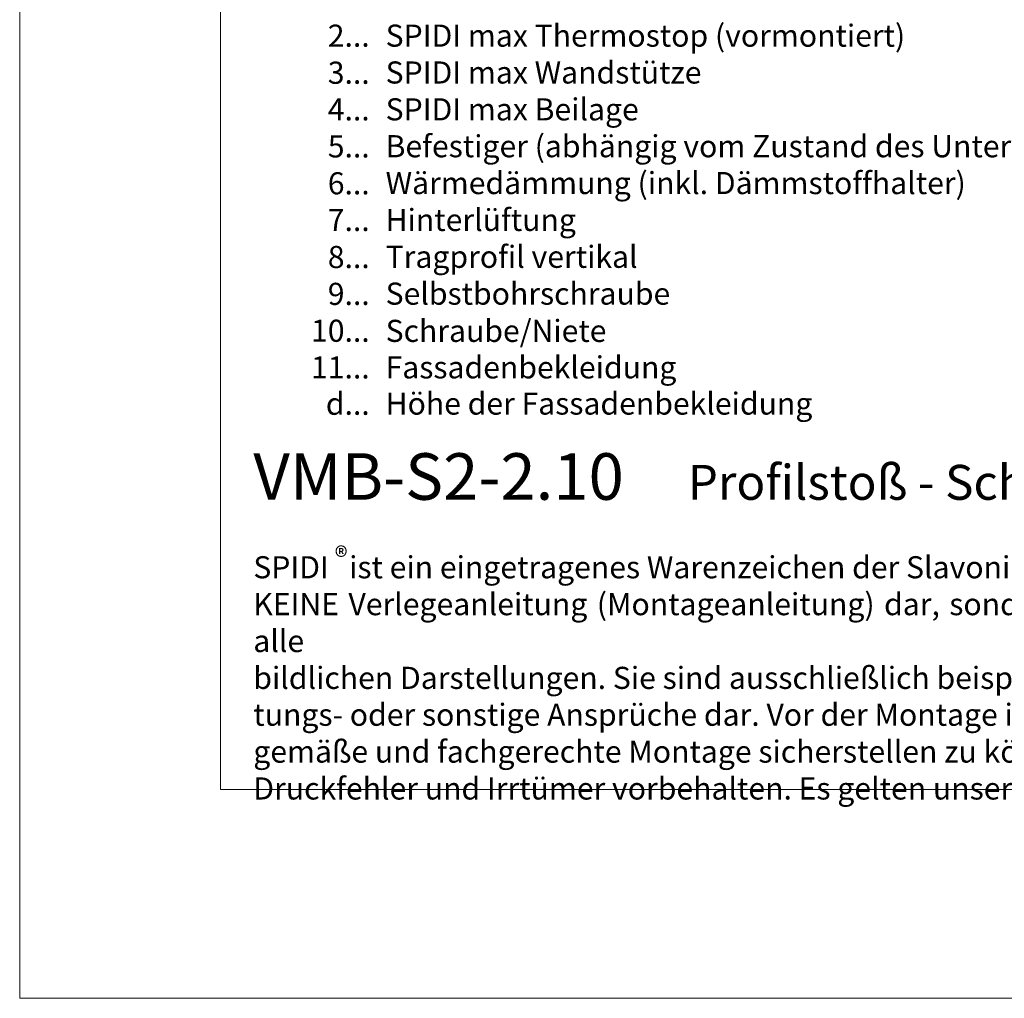
# Model space of a CAD drawing. Units: millimetres. Extents: x -1685 to 11423, y 4 to 6486.
# Drawn here: x 10360 to 10581, y 4 to 223 of the extents above; entities that cross this region are included whole.
import ezdxf

# ---------------------------------------------------------------- set-up
doc = ezdxf.new("R2010")
doc.units = ezdxf.units.MM
doc.layers.get('Defpoints').update_dxf_attribs({"lineweight": 5})
doc.layers.add('Blattrahmen_innen', color=252, linetype='Continuous', lineweight=5, true_color=0x696969)
doc.layers.add('Legende_DE', color=251, linetype='Continuous', lineweight=5)
doc.layers.add('Text_DE', color=7, linetype='Continuous')
doc.styles.get("Standard").update_dxf_attribs({"font": 'arial.ttf'})
doc.styles.add('Text-H1.9', font='arial.ttf', dxfattribs={"height": 1.9})
doc.styles.add('Text-H3', font='arial.ttf', dxfattribs={"height": 3})
doc.styles.add('Text-H5', font='arial.ttf', dxfattribs={"height": 5})

msp = doc.modelspace()

# ---------------------------------------------------------------- linework, layer by layer
at = {"layer": 'Blattrahmen_innen'}
msp.add_lwpolyline([(10405.272, 51.174), (10846.025, 51.174), (10846.025, 648.079), (10405.272, 648.079)], close=True, dxfattribs=at)
at = {"layer": 'Defpoints'}
msp.add_lwpolyline([(10360.299, 755.013), (10890.997, 755.013), (10890.997, 4.455), (10360.299, 4.455)], close=True, dxfattribs=at)

# ---------------------------------------------------------------- texts
at = {"layer": 'Legende_DE', "char_height": 4.95, "style": 'Text-H3'}
for s, width, insert, attachment_point in [('SPIDI max Thermostop (vormontiert)', 131.9912, (10442.183, 222.405), 1), ('2...', 4.29894, (10438.623, 219.92), 6), ('3...', 4.29894, (10438.623, 211.626), 6), ('SPIDI max Wandstütze', 131.9912, (10442.183, 214.155), 1), ('4...', 4.29894, (10438.623, 203.43), 6), ('SPIDI max Beilage', 131.9912, (10442.183, 205.905), 1), ('5...', 4.29894, (10438.623, 195.138), 6), ('Befestiger (abhängig vom Zustand des Untergrunds)', 175.96954, (10442.183, 197.655), 1), ('Wärmedämmung (inkl. Dämmstoffhalter)', 131.9912, (10442.183, 189.405), 1), ('6...', 4.29894, (10438.623, 186.877), 6), ('7...', 4.29894, (10438.623, 178.68), 6), ('Hinterlüftung', 131.9912, (10442.183, 181.155), 1), ('8...', 4.29894, (10438.623, 170.377), 6), ('Tragprofil vertikal', 131.9912, (10442.183, 172.905), 1), ('9...', 4.29894, (10438.623, 162.127), 6), ('Selbstbohrschraube', 131.9912, (10442.183, 164.655), 1), ('10...', 4.29894, (10438.623, 153.877), 6), ('Schraube/Niete', 131.9912, (10442.183, 156.32), 1), ('11...', 4.29894, (10438.623, 145.67), 6), ('Fassadenbekleidung', 131.9912, (10442.183, 148.155), 1), ('d...', 4.29894, (10438.623, 137.534), 6), ('Höhe der Fassadenbekleidung', 131.9912, (10442.183, 140.05), 1)]:
    msp.add_mtext_dynamic_manual_height_columns(s, width=width, gutter_width=1, heights=[0], dxfattribs=dict(at, insert=insert, attachment_point=attachment_point))
at = {"layer": 'Text_DE'}
for s, width, insert, char_height, attachment_point, style in [('{\\fArial|b1|i0|c0|p34;VMB-S2-2.10}', 78.12664, (10412.576, 116.038), 10.42117, 7, 'Text-H5'), ('Profilstoß - Schnitt vertikal', 200.13481, (10509.795, 116.038), 7.81587, 7, 'Text-H5'), ('\\pxqd;SPIDI   ist ein eingetragenes Warenzeichen der Slavonia Baubedarf GmbH Wien. "Schematische Darstellung" Dieses Dokument stellt\\PKEINE Verlegeanleitung (Montageanleitung) dar, sondern dient der bloßen Veranschaulichung des Produkts. Das gilt insbesondere für alle\\Pbildlichen Darstellungen. Sie sind ausschließlich beispielhaft und begründen keine Haftung bzw. stellen keine Grundlage für Gewährleis-\\Ptungs- oder sonstige Ansprüche dar. Vor der Montage ist (unbedingt) Rücksprache mit unseren Technikern zu halten, um eine ordnungs-\\Pgemäße und fachgerechte Montage sicherstellen zu können. Produktänderungen im Sinne des technischen Fortschrittes vorbehalten.\\PDruckfehler und Irrtümer vorbehalten. Es gelten unsere allgemeinen Geschäftsbedingungen. (c) Slavonia Baubedarf GmbH.', 427.4448, (10412.576, 103.41), 4.950054, 1, 'Text-H1.9')]:
    msp.add_mtext_dynamic_manual_height_columns(s, width=width, gutter_width=1, heights=[0], dxfattribs=dict(at, insert=insert, char_height=char_height, attachment_point=attachment_point, style=style))
at = {"layer": 'Text_DE', "insert": (10430.812, 105.483), "char_height": 4.3997, "width": 8.87888, "attachment_point": 1, "line_spacing_factor": 0.963855}
msp.add_mtext('\\fArial;®', dxfattribs=at)

doc.saveas('drawing.dxf')
